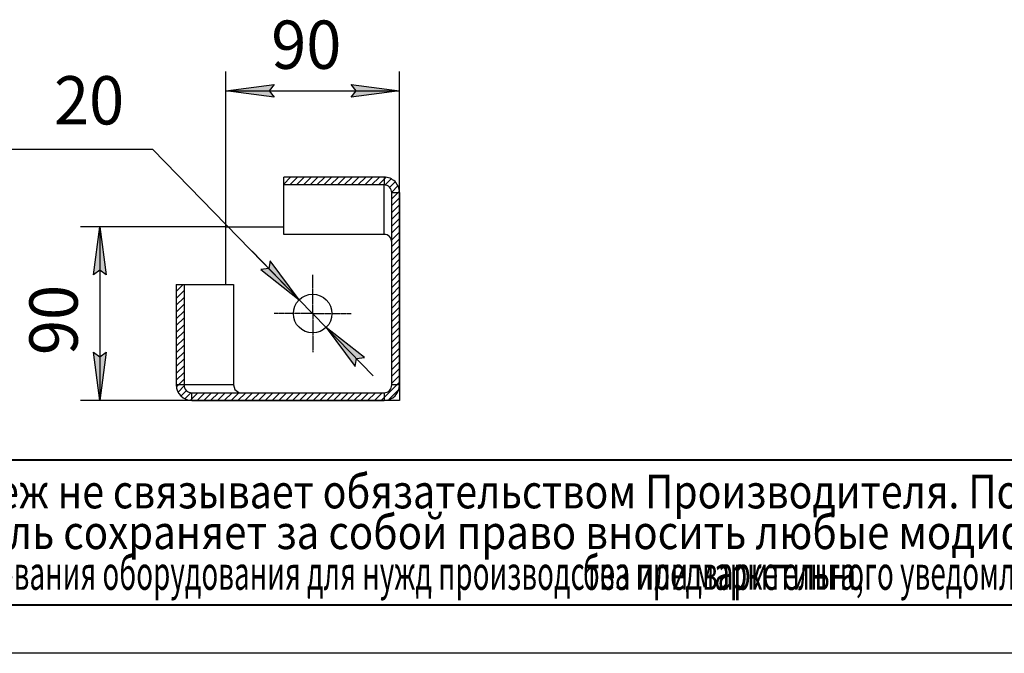
# Model space of a CAD drawing. Units: millimetres. Extents: x 50 to 26406, y 51 to 18020.
# Drawn here: x 3220 to 9341, y 200 to 4138 of the extents above; entities that cross this region are included whole.
import ezdxf

# ---------------------------------------------------------------- set-up
doc = ezdxf.new("R2010")
doc.units = ezdxf.units.MM
for name, pattern in [('K5LT_AXLED', [19.5, 15, -1.5, 1.5, -1.5]), ('K5LT_BASIC', [0]), ('K5LT_THIN', [0]), ('K5LT_THIN_INCLUDED_TO_HATCHING', [0])]:
    doc.linetypes.add(name, pattern=pattern)
for name, color, linetype, true_color in [('C', 4, 'Continuous', 0x00ffff), ('DIM', 6, 'Continuous', 0xff00ff), ('FOR', 7, 'Continuous', 0xffffff), ('G', 3, 'Continuous', 0x00ff00), ('OSI', 2, 'Continuous', 0xffff00), ('R', 1, 'Continuous', 0xff0000)]:
    doc.layers.add(name, color=color, linetype=linetype, true_color=true_color)
doc.styles.add('KTEXTSTYLE', font='GOST_AU.ttf', dxfattribs={"width": 0.96, "height": 5})

msp = doc.modelspace()

# ---------------------------------------------------------------- hatches: boundary and pattern name
at = {"layer": 'DIM'}
for points in [[(4801.5, 3656), (4771.5, 3695.5), (4801.5, 3735), (4501.5, 3695.5)], [(5281.5, 3656), (5581.5, 3695.5), (5281.5, 3735), (5311.5, 3695.5)], [(3757.7, 2551.8), (3718.2, 2851.8), (3678.7, 2551.8), (3718.2, 2581.8)], [(4957.8, 2397.8), (4777, 2640.4), (4769.6, 2591.3), (4720.3, 2585.3)], [(5362.7, 2038.3), (5125.2, 2225.8), (5306.1, 1983.2), (5313.5, 2032.2)], [(3718.2, 1771.8), (3757.7, 2071.8), (3718.2, 2041.8), (3678.7, 2071.8)]]:
    msp.add_hatch(color=7, dxfattribs=at).paths.add_polyline_path(points)

# ---------------------------------------------------------------- linework, layer by layer
at = {"layer": 'C', "color": 7, "linetype": 'K5LT_THIN_INCLUDED_TO_HATCHING', "lineweight": 30}
for p, q in [((5581.5, 3063.3), (5581.5, 1771.8)), ((5581.5, 1771.8), (4290, 1771.8))]:
    msp.add_line(p, q, dxfattribs=at)
at = {"layer": 'C', "color": 7, "linetype": 'K5LT_THIN', "lineweight": 30}
for p, q in [((1490.1, 1400.1), (14090.1, 1400.1)), ((1490.1, 500.1), (14090.1, 500.1))]:
    msp.add_line(p, q, dxfattribs=at)
at = {"layer": 'DIM', "color": 7, "linetype": 'K5LT_THIN', "lineweight": 30}
for p, q in [((4501.5, 2851.8), (4501.5, 3815.5)), ((5581.5, 3013.2), (5581.5, 3815.5)), ((4501.5, 3695.5), (4801.5, 3735)), ((4801.5, 3735), (4771.5, 3695.5)), ((5311.5, 3695.5), (5281.5, 3735)), ((5281.5, 3735), (5581.5, 3695.5)), ((4801.5, 3656), (4501.5, 3695.5)), ((4501.5, 3695.5), (5581.5, 3695.5)), ((4771.5, 3695.5), (4801.5, 3656)), ((5581.5, 3695.5), (5281.5, 3656)), ((5281.5, 3656), (5311.5, 3695.5)), ((4048.7, 3332.4), (3120, 3332.4)), ((4957.8, 2397.8), (4048.7, 3332.4)), ((4501.5, 2851.8), (3598.2, 2851.8)), ((3678.7, 2551.8), (3718.2, 2851.8)), ((3718.2, 2851.8), (3757.7, 2551.8)), ((3718.2, 2851.8), (3718.2, 1771.8)), ((4957.8, 2397.8), (4665, 2698.8)), ((4777, 2640.4), (4769.6, 2591.3)), ((4957.8, 2397.8), (4777, 2640.4)), ((3718.2, 2581.8), (3678.7, 2551.8)), ((3757.7, 2551.8), (3718.2, 2581.8)), ((4769.6, 2591.3), (4720.3, 2585.3)), ((4720.3, 2585.3), (4957.8, 2397.8)), ((5125.2, 2225.8), (4957.8, 2397.8)), ((5125.2, 2225.8), (5306.1, 1983.2)), ((5362.7, 2038.3), (5125.2, 2225.8)), ((5125.2, 2225.8), (5418.1, 1924.7)), ((3718.2, 1771.8), (3678.7, 2071.8)), ((3678.7, 2071.8), (3718.2, 2041.8)), ((3718.2, 2041.8), (3757.7, 2071.8)), ((3757.7, 2071.8), (3718.2, 1771.8)), ((5306.1, 1983.2), (5313.5, 2032.2)), ((5313.5, 2032.2), (5362.7, 2038.3)), ((5485.5, 1771.8), (3598.2, 1771.8))]:
    msp.add_line(p, q, dxfattribs=at)
at = {"layer": 'FOR', "color": 7, "linetype": 'Continuous'}
for p, q in [((4861.5, 3159.2), (4862.2, 3159.9)), ((4861.5, 3116.8), (4904.6, 3159.9)), ((4898.7, 3111.6), (4947, 3159.9)), ((4941.1, 3111.6), (4989.4, 3159.9)), ((4983.6, 3111.6), (5031.9, 3159.9)), ((5026, 3111.6), (5074.3, 3159.9)), ((5068.4, 3111.6), (5116.7, 3159.9)), ((5110.8, 3111.6), (5159.1, 3159.9)), ((5153.3, 3111.6), (5201.6, 3159.9)), ((5195.7, 3111.6), (5244, 3159.9)), ((5238.1, 3111.6), (5286.4, 3159.9)), ((5280.5, 3111.6), (5328.9, 3159.9)), ((5323, 3111.6), (5371.3, 3159.9)), ((5365.4, 3111.6), (5413.7, 3159.9)), ((5407.8, 3111.6), (5456.1, 3159.9)), ((5450.2, 3111.6), (5497.2, 3158.5)), ((5490.9, 3109.8), (5528.2, 3147.1)), ((5518.8, 3095.3), (5552.9, 3129.4)), ((5532.9, 3067), (5571.6, 3105.6)), ((5533.5, 3025.1), (5579.7, 3071.3)), ((5533.5, 2982.7), (5581.5, 3030.7)), ((5533.5, 2940.3), (5581.5, 2988.3)), ((5533.5, 2897.9), (5581.5, 2945.9)), ((5533.5, 2855.4), (5581.5, 2903.4)), ((5533.5, 2813), (5581.5, 2861)), ((5533.5, 2770.6), (5581.5, 2818.6)), ((5533.5, 2728.2), (5581.5, 2776.2)), ((5533.5, 2685.7), (5581.5, 2733.7)), ((5533.5, 2643.3), (5581.5, 2691.3)), ((5533.5, 2600.9), (5581.5, 2648.9)), ((5533.5, 2558.4), (5581.5, 2606.4)), ((5533.5, 2516), (5581.5, 2564)), ((5533.5, 2473.6), (5581.5, 2521.6)), ((4193.4, 2491.1), (4194.1, 2491.8)), ((4193.4, 2448.7), (4236.5, 2491.8)), ((4193.4, 2406.3), (4241.7, 2454.6)), ((5533.5, 2431.2), (5581.5, 2479.2)), ((4193.4, 2363.8), (4241.7, 2412.2)), ((5533.5, 2388.7), (5581.5, 2436.7)), ((5533.5, 2346.3), (5581.5, 2394.3)), ((4193.4, 2321.4), (4241.7, 2369.7)), ((4193.4, 2279), (4241.7, 2327.3)), ((5533.5, 2303.9), (5581.5, 2351.9)), ((4193.4, 2236.6), (4241.7, 2284.9)), ((5533.5, 2261.5), (5581.5, 2309.5)), ((5533.5, 2219), (5581.5, 2267)), ((4193.4, 2194.1), (4241.7, 2242.5)), ((5533.5, 2176.6), (5581.5, 2224.6)), ((4193.4, 2151.7), (4241.7, 2200)), ((4193.4, 2109.3), (4241.7, 2157.6)), ((5533.5, 2134.2), (5581.5, 2182.2)), ((4193.4, 2066.9), (4241.7, 2115.2)), ((5533.5, 2091.8), (5581.5, 2139.8)), ((5533.5, 2049.3), (5581.5, 2097.3)), ((4193.4, 2024.4), (4241.7, 2072.7)), ((4193.4, 1982), (4241.7, 2030.3)), ((5533.5, 2006.9), (5581.5, 2054.9)), ((4193.4, 1939.6), (4241.7, 1987.9)), ((5533.5, 1964.5), (5581.5, 2012.5)), ((5533.5, 1922.1), (5581.5, 1970.1)), ((4193.4, 1897.2), (4241.7, 1945.5)), ((4195.8, 1857.2), (4241.7, 1903)), ((5533.5, 1879.6), (5581.5, 1927.6)), ((4204.9, 1823.8), (4242.7, 1861.6)), ((5468.1, 1771.8), (5581.5, 1885.2)), ((4223.7, 1800.2), (4257.7, 1834.2)), ((4249.3, 1783.4), (4286.8, 1820.8)), ((4281.2, 1772.8), (4328.2, 1819.8)), ((4322.6, 1771.8), (4370.6, 1819.8)), ((4365, 1771.8), (4413, 1819.8)), ((4407.4, 1771.8), (4455.4, 1819.8)), ((4449.9, 1771.8), (4497.9, 1819.8)), ((4492.3, 1771.8), (4540.3, 1819.8)), ((4534.7, 1771.8), (4582.7, 1819.8)), ((4577.1, 1771.8), (4625.1, 1819.8)), ((4619.6, 1771.8), (4667.6, 1819.8)), ((4662, 1771.8), (4710, 1819.8)), ((4704.4, 1771.8), (4752.4, 1819.8)), ((4746.8, 1771.8), (4794.8, 1819.8)), ((4789.3, 1771.8), (4837.3, 1819.8)), ((4831.7, 1771.8), (4879.7, 1819.8)), ((4874.1, 1771.8), (4922.1, 1819.8)), ((4916.6, 1771.8), (4964.6, 1819.8)), ((4959, 1771.8), (5007, 1819.8)), ((5001.4, 1771.8), (5049.4, 1819.8)), ((5043.8, 1771.8), (5091.8, 1819.8)), ((5086.3, 1771.8), (5134.3, 1819.8)), ((5128.7, 1771.8), (5176.7, 1819.8)), ((5171.1, 1771.8), (5219.1, 1819.8)), ((5213.5, 1771.8), (5261.5, 1819.8)), ((5256, 1771.8), (5304, 1819.8)), ((5298.4, 1771.8), (5346.4, 1819.8)), ((5340.8, 1771.8), (5388.8, 1819.8)), ((5383.2, 1771.8), (5431.2, 1819.8)), ((5425.7, 1771.8), (5473.7, 1819.8)), ((5517.9, 1779.2), (5573.5, 1834.8))]:
    msp.add_line(p, q, dxfattribs=at)
at = {"layer": 'FOR', "color": 5, "linetype": 'K5LT_BASIC', "lineweight": 40, "true_color": 0x0000ff}
msp.add_line((25190.1, 500.1), (1490.1, 500.1), dxfattribs=at)
at = {"layer": 'FOR', "color": 7, "linetype": 'K5LT_THIN', "lineweight": 30}
msp.add_line((25490.1, 200.1), (290.1, 200.1), dxfattribs=at)
at = {"layer": 'G', "color": 5, "linetype": 'K5LT_BASIC', "lineweight": 40, "true_color": 0x0000ff}
msp.add_line((14090.1, 1400.1), (1490.1, 1400.1), dxfattribs=at)
at = {"layer": 'OSI', "color": 30, "linetype": 'K5LT_AXLED', "lineweight": 30, "true_color": 0xff8000}
for q in [(5041.5, 2551.8), (4801.5, 2311.8), (5041.5, 2071.8), (5281.5, 2311.8)]:
    msp.add_line((5041.5, 2311.8), q, dxfattribs=at)
at = {"layer": 'R', "color": 7, "linetype": 'K5LT_THIN', "lineweight": 30}
for p, q in [((5485.5, 3159.9), (4861.5, 3159.9)), ((4861.5, 3111.6), (4861.5, 3159.9)), ((5485.5, 3159.9), (5485.5, 3111.6)), ((4861.5, 2804.1), (4861.5, 3111.6)), ((5485.5, 3111.6), (4861.5, 3111.6)), ((5485.5, 2804.1), (5485.5, 3111.6)), ((5533.5, 1867.8), (5533.5, 3063.3)), ((5533.5, 3063.3), (5581.5, 3063.3)), ((5581.5, 1867.8), (5581.5, 3063.3)), ((4501.5, 2491.8), (4501.5, 2851.8)), ((4501.5, 2851.8), (4861.5, 2851.8)), ((5485.5, 2804.1), (4861.5, 2804.1)), ((4193.4, 2491.8), (4241.7, 2491.8)), ((4193.4, 2491.8), (4193.4, 1867.8)), ((4241.7, 2491.8), (4549.2, 2491.8)), ((4241.7, 2491.8), (4241.7, 1867.8)), ((4549.2, 2491.8), (4549.2, 1867.8)), ((4241.7, 1867.8), (4193.4, 1867.8)), ((4549.2, 1867.8), (4241.7, 1867.8)), ((4549.2, 1867.8), (4558.6, 1839.5)), ((4558.6, 1839.5), (4583.1, 1822.1)), ((5581.5, 1867.8), (5533.5, 1867.8)), ((5581.5, 1867.8), (5581.5, 1771.8)), ((4290, 1819.8), (5485.5, 1819.8)), ((4290, 1771.8), (4290, 1819.8)), ((4583.1, 1822.1), (4598.1, 1819.8)), ((5485.5, 1819.8), (5485.5, 1771.8)), ((4290, 1771.8), (5485.5, 1771.8)), ((5581.5, 1771.8), (5485.5, 1771.8))]:
    msp.add_line(p, q, dxfattribs=at)
msp.add_circle((5041.5, 2311.8), 120, dxfattribs=at)
for radius in [96, 48]:
    msp.add_arc((5485.5, 1867.8), radius, 270, 0, dxfattribs=at)
for centre, major_axis, ratio, start_param, end_param in [((5485.5, 3063.3), (0, -96.6), 0.993564, 1.570796, 3.141593), ((5485.5, 3063.3), (0, -48.3), 0.993564, 1.570796, 3.141593), ((5485.5, 2755.2), (0, -48.9), 0.980977, 1.570796, 3.141593), ((4290, 1867.8), (96.6, 0), 0.993564, 3.141593, 4.712389), ((4290, 1867.8), (48.3, 0), 0.993564, 3.141593, 4.712389)]:
    msp.add_ellipse(centre, major_axis=major_axis, ratio=ratio, start_param=start_param, end_param=end_param, dxfattribs=at)

# ---------------------------------------------------------------- texts
at = {"layer": 'C', "color": 7, "style": 'KTEXTSTYLE', "oblique": 15}
for s, width, p in [('Данный чертеж не связывает обязательством Производителя. Поскольку основные характеристики оборудования остаются неизменными,', 0.853, (1515.5, 1101)), ('Производитель сохраняет за собой право вносить любые модификации в узлы, детали и приспособления, как он считает необходимым', 0.873, (1510.4, 847.8)), ('для усовершенствования оборудования для нужд производства или маркетинга,', 0.604, (1525.1, 594.6)), ('без предварительного уведомления и без обязательства обновления чертежей во время внесения модификаций.', 0.604, (6720.8, 594.6))]:
    msp.add_text(s, height=210, dxfattribs=dict(at, width=width)).set_placement(p)
at = {"layer": 'DIM', "color": 7, "style": 'KTEXTSTYLE', "oblique": 15, "width": 0.96}
for s, p in [('90', (4783.8, 3833)), ('20', (3433.5, 3487.4))]:
    msp.add_text(s, height=300, dxfattribs=at).set_placement(p)
msp.add_text('90', height=300, rotation=90, dxfattribs=at).set_placement((3580.6, 2054))

doc.saveas('drawing.dxf')
